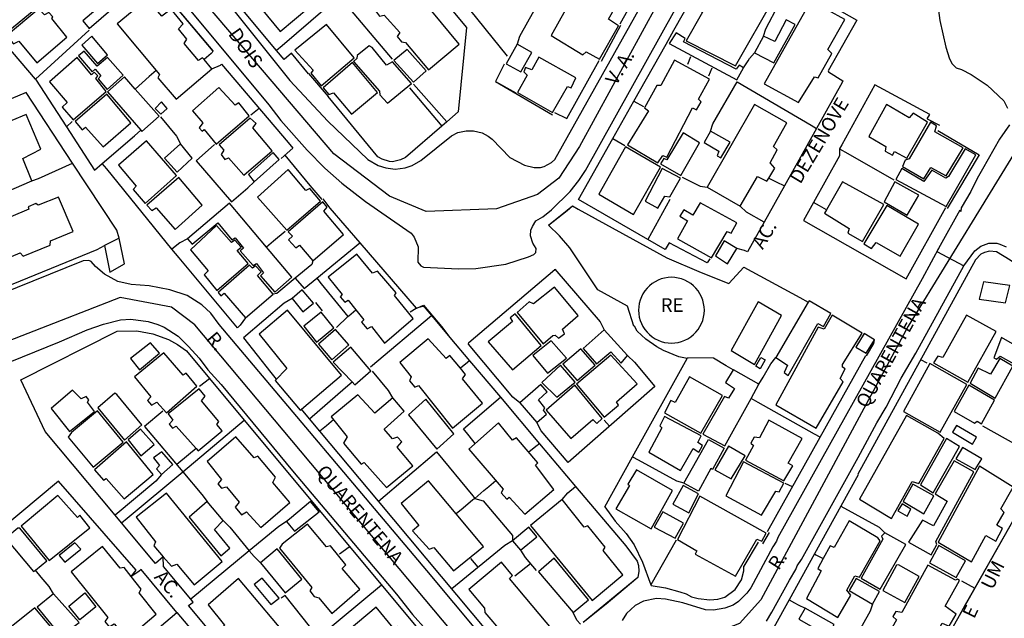
# Model space of a CAD drawing. Units: millimetres. Extents: x 183123 to 185537, y 1671509 to 1674286.
# Drawn here: x 185218 to 185397, y 1673986 to 1674095 of the extents above; entities that cross this region are included whole.
import ezdxf
from ezdxf.enums import TextEntityAlignment as Align

# ---------------------------------------------------------------- set-up
doc = ezdxf.new("R2010")
doc.units = ezdxf.units.MM
doc.header["$MEASUREMENT"] = 0
for name, color, linetype in [('V-CRUZAMENTO', 1, 'Continuous'), ('V-EDIFICACAO', 2, 'Continuous'), ('V-EIXO_DE_LOGRADOURO', 3, 'Continuous'), ('V-LOTE', 1, 'Continuous'), ('V-NOME_DOS_LOGRADOUROS', 7, 'Continuous'), ('V-QUADRA', 2, 'Continuous'), ('V-TESTADA', 210, 'Continuous')]:
    doc.layers.add(name, color=color, linetype=linetype)

msp = doc.modelspace()

# ---------------------------------------------------------------- linework, layer by layer
at = {"layer": 'V-CRUZAMENTO'}
msp.add_lwpolyline([(185398.05, 1674075.89), (185396.22, 1674073.29), (185393.15, 1674067.84), (185392.19, 1674066.13), (185390.99, 1674063.72), (185389.24, 1674060.79), (185389.22, 1674060.07), (185389.01, 1674060.37), (185385.4, 1674053.91), (185384.81, 1674052.82), (185389.74, 1674050.18), (185391.76, 1674052.92), (185392.84, 1674053.76), (185394.31, 1674054.32), (185395.5, 1674054.32), (185395.78, 1674054.32), (185396.3, 1674054.12), (185397.48, 1674053.65)], dxfattribs=at)
at = {"layer": 'V-EDIFICACAO'}
for points in [[(185280.56, 1674100.05), (185282.79, 1674097.08), (185282.45, 1674096.73), (185283.2, 1674095.74), (185284.03, 1674095.9), (185286.87, 1674092.74), (185286.42, 1674092.05), (185287.19, 1674091.07), (185287.92, 1674090.91), (185292.13, 1674085.95), (185297.7, 1674090.62), (185292.71, 1674096.66), (185293.04, 1674097.14), (185289.69, 1674101.06), (185289.07, 1674100.87), (185285.82, 1674104.48), (185280.56, 1674100.05)], [(185318.26, 1674099.04), (185314.48, 1674092.19), (185320.23, 1674088.71), (185320.84, 1674089.26), (185323.28, 1674087.89), (185326.76, 1674093.99), (185324.92, 1674095.2), (185326.2, 1674097.44), (185325.48, 1674098.01), (185328.1, 1674102.63), (185322.04, 1674105.9)], [(185346.77, 1674105), (185344.48, 1674100.72), (185343.53, 1674101.03), (185341.21, 1674096.91), (185342.07, 1674096.44), (185339.12, 1674091.22), (185339.12, 1674091.22), (185348.1, 1674086.67), (185355.34, 1674099.36), (185353.23, 1674100.57), (185353.14, 1674101.45), (185346.77, 1674105)], [(185215.38, 1674103.75), (185209.98, 1674099.19), (185213.33, 1674095.31), (185212.83, 1674094.54), (185214.74, 1674092.42), (185220.84, 1674097.46), (185215.38, 1674103.75)], [(185265.55, 1674102.7), (185260.08, 1674098.04), (185261.1, 1674096.81), (185261.58, 1674097.11), (185265.05, 1674092.93), (185270.29, 1674097.29), (185265.55, 1674102.7)], [(185229.08, 1674094.86), (185230.23, 1674093.49), (185234.63, 1674097.27), (185233.87, 1674098.14), (185232.77, 1674097.2), (185232.25, 1674097.54), (185229.08, 1674094.86)], [(185243.04, 1674085.1), (185243.04, 1674085.1), (185242.73, 1674084.49), (185246.11, 1674080.6), (185252.57, 1674086.15), (185251.18, 1674087.83), (185250.92, 1674088.14), (185250.19, 1674087.67), (185247.53, 1674090.78), (185248.04, 1674091.52), (185246.5, 1674093.4), (185247.39, 1674094.36), (185245.15, 1674097.03), (185243.45, 1674095.74), (185240.79, 1674098.87), (185235.33, 1674094.32)], [(185353.33, 1674083.41), (185359.61, 1674080), (185362.49, 1674084.69), (185363.17, 1674084.49), (185365.69, 1674088.91), (185364.92, 1674089.63), (185368.06, 1674095.11), (185361.86, 1674098.53), (185353.33, 1674083.41)], [(185221.07, 1674097.06), (185215.16, 1674092.16), (185216.45, 1674090.69), (185217.39, 1674091.16), (185220.69, 1674087.2), (185226.14, 1674091.9), (185223.39, 1674095.32), (185223.6, 1674095.63), (185222.86, 1674096.4), (185222.08, 1674095.99), (185221.07, 1674097.06)], [(185267.75, 1674089.52), (185271.09, 1674085.9), (185270.64, 1674085.31), (185272.54, 1674083.02), (185278.56, 1674088.13), (185273.52, 1674094.22), (185267.75, 1674089.52)], [(185353.22, 1674092.09), (185353.22, 1674092.09), (185351.59, 1674089.05), (185355.07, 1674087.2), (185358.97, 1674094.21), (185357.37, 1674095.07), (185355.26, 1674091.1), (185355.26, 1674091.1), (185355.26, 1674091.1), (185353.22, 1674092.09)], [(185230.74, 1674092.1), (185228.9, 1674090.44), (185231.72, 1674087.11), (185233.55, 1674088.71), (185230.74, 1674092.1)], [(185338.64, 1674091.03), (185338.64, 1674091.03), (185338.92, 1674091.65), (185337.3, 1674092.67), (185336, 1674090.77), (185348.33, 1674084.1), (185349.55, 1674086.32), (185348.75, 1674086.78), (185348.22, 1674086.08), (185338.64, 1674091.03)], [(185281.29, 1674090.33), (185279.12, 1674088.57), (185279.04, 1674088.03), (185278.44, 1674087.48), (185283.2, 1674082.04), (185283.23, 1674081.39), (185284.61, 1674079.87), (185289.04, 1674083.47), (185285.52, 1674087.41), (185284.48, 1674086.8), (185281.84, 1674090.03), (185281.29, 1674090.33)], [(185306.25, 1674087.07), (185308.94, 1674085.56), (185310.94, 1674089.12), (185308.27, 1674090.64), (185306.25, 1674087.07)], [(185233.56, 1674088.2), (185231.69, 1674086.6), (185229.32, 1674089.37), (185228.31, 1674088.51), (185230.76, 1674085.6), (185231.31, 1674086.05), (185232.34, 1674084.88), (185231.88, 1674084.29), (185233.52, 1674082.35), (185236.4, 1674085), (185233.56, 1674088.2)], [(185288.24, 1674089.67), (185285.77, 1674087.64), (185289.36, 1674083.71), (185291.67, 1674085.74), (185288.24, 1674089.67)], [(185312.26, 1674088.27), (185310.95, 1674085.96), (185309.83, 1674086.4), (185309.48, 1674085.59), (185310.12, 1674084.98), (185308.32, 1674081.79), (185314.75, 1674078.15), (185317.47, 1674082.92), (185318.11, 1674082.67), (185319.01, 1674084.46), (185312.26, 1674088.27)], [(185228.04, 1674088.19), (185223, 1674083.75), (185226.19, 1674080), (185225.28, 1674079.14), (185227.31, 1674076.81), (185233.3, 1674082.01), (185231.42, 1674084.38), (185231.83, 1674084.84), (185231.14, 1674085.51), (185230.65, 1674085.06), (185228.04, 1674088.19)], [(185272.88, 1674082.69), (185273.93, 1674081.42), (185274.77, 1674081.72), (185278.07, 1674077.85), (185282.83, 1674081.82), (185278.26, 1674087.31), (185272.88, 1674082.69)], [(185334.48, 1674083.1), (185333.76, 1674083.11), (185331.51, 1674079), (185332.24, 1674078.47), (185328.41, 1674072.26), (185333.95, 1674068.96), (185334.85, 1674070.29), (185335.56, 1674070.02), (185340.26, 1674078.99), (185340.98, 1674078.66), (185341.81, 1674080.09), (185341.34, 1674080.62), (185343.36, 1674084.27), (185336.96, 1674087.71), (185334.48, 1674083.1)], [(185239.64, 1674074.94), (185239.85, 1674074.7), (185243, 1674077.48), (185238.63, 1674082.44), (185236.65, 1674084.69), (185233.56, 1674081.91)], [(185227.66, 1674076.5), (185228.97, 1674075), (185229.57, 1674075.51), (185232.79, 1674071.9), (185237.82, 1674076.27), (185233.47, 1674081.49), (185227.66, 1674076.5)], [(185253.88, 1674082.71), (185249.08, 1674078.48), (185250.93, 1674076.25), (185250.29, 1674075.35), (185250.81, 1674074.78), (185251.17, 1674075.08), (185253.41, 1674072.41), (185259.43, 1674077.54), (185257.5, 1674079.9), (185256.88, 1674079.48), (185253.88, 1674082.71)], [(185242.27, 1674078.91), (185243.32, 1674077.85), (185244.46, 1674078.87), (185243.43, 1674080.08), (185242.27, 1674078.91)], [(185354.18, 1674066.2), (185355.29, 1674068.02), (185354.4, 1674068.97), (185355.69, 1674071.38), (185355.05, 1674071.94), (185357.46, 1674076.27), (185351.57, 1674079.6), (185342.94, 1674064.51), (185342.94, 1674064.51), (185342.94, 1674064.51), (185348.94, 1674061.07), (185352.11, 1674066.48), (185353.83, 1674065.64)], [(185375.66, 1674079.65), (185372.43, 1674073.76), (185375.54, 1674071.97), (185375.4, 1674071.12), (185376.75, 1674070.35), (185377.12, 1674071.02), (185379.35, 1674069.83), (185383.12, 1674076.41), (185380.48, 1674078.01), (185379.78, 1674077.2), (185375.66, 1674079.65)], [(185212.2, 1674062.69), (185212.28, 1674062.5), (185219.76, 1674065.7), (185218.13, 1674069.76), (185221.41, 1674071.48), (185218.76, 1674077.79), (185210.84, 1674074.5), (185213.51, 1674067.92), (185213.32, 1674067.55), (185210.59, 1674066.41)], [(185259.59, 1674077.15), (185253.91, 1674072.26), (185254.76, 1674071.27), (185254.3, 1674070.5), (185254.99, 1674069.57), (185255.61, 1674069.9), (185258.45, 1674066.72), (185263.6, 1674071.16), (185260.09, 1674075.39), (185260.71, 1674076.13), (185259.59, 1674077.15)], [(185379.77, 1674069.69), (185379.02, 1674069.48), (185378.58, 1674068.29), (185382.47, 1674066.08), (185383.75, 1674068.14), (185386.55, 1674066.59), (185389.62, 1674071.71), (185384.46, 1674074.65), (185384.75, 1674075.72), (185383.66, 1674076.37), (185379.77, 1674069.69)], [(185335.6, 1674069.52), (185335.02, 1674069.77), (185334.44, 1674068.8), (185338.15, 1674066.68), (185341.52, 1674072.62), (185338.53, 1674074.46), (185335.6, 1674069.52)], [(185343.55, 1674074.77), (185343.55, 1674074.77), (185342.41, 1674072.67), (185345.06, 1674071.1), (185344.75, 1674070.27), (185345.45, 1674069.87), (185347.11, 1674072.77), (185343.55, 1674074.77), (185343.55, 1674074.77)], [(185240.68, 1674073.01), (185235.55, 1674068.55), (185238.77, 1674064.72), (185238.26, 1674064.11), (185240.43, 1674061.59), (185246.14, 1674066.64), (185240.68, 1674073.01)], [(185243.95, 1674069.84), (185246.27, 1674067.28), (185249.03, 1674069.85), (185246.91, 1674072.45), (185243.95, 1674069.84)], [(185259.26, 1674066.84), (185260.34, 1674065.52), (185264.9, 1674069.57), (185263.8, 1674070.85), (185259.26, 1674066.84)], [(185328.03, 1674071.89), (185323.19, 1674063.26), (185329.51, 1674059.57), (185334.43, 1674068.17), (185328.03, 1674071.89)], [(185383.9, 1674067.62), (185382.47, 1674065.6), (185378.43, 1674067.92), (185377.34, 1674065.96), (185386.5, 1674061.03), (185391.95, 1674070.44), (185389.97, 1674071.54), (185386.93, 1674066.46), (185386.44, 1674066.21), (185383.9, 1674067.62)], [(185260.9, 1674062.73), (185266.27, 1674056.72), (185272.4, 1674062), (185270.48, 1674064.29), (185269.75, 1674063.96), (185266.53, 1674067.76), (185260.9, 1674062.73)], [(185334.7, 1674067.96), (185331.6, 1674062.01), (185333.95, 1674060.73), (185335.21, 1674062.88), (185336.15, 1674062.78), (185338.06, 1674066.2), (185334.7, 1674067.96)], [(185246.6, 1674066.28), (185240.72, 1674061.25), (185241.63, 1674060.26), (185242.44, 1674060.76), (185245.88, 1674056.81), (185250.84, 1674061.28), (185246.6, 1674066.28), (185246.6, 1674066.28)], [(185364.69, 1674060.42), (185364.32, 1674059.78), (185368.85, 1674057.01), (185368.56, 1674056.16), (185371.25, 1674054.61), (185375.18, 1674061.35), (185367.64, 1674065.52)], [(185377.18, 1674065.51), (185375.19, 1674061.88), (185379.43, 1674059.44), (185381.56, 1674063.05), (185377.18, 1674065.51)], [(185210.15, 1674056.68), (185212.84, 1674050.56), (185217.66, 1674052.53), (185218.21, 1674051.94), (185223.13, 1674053.96), (185223.16, 1674054.77), (185227.3, 1674056.46), (185224.64, 1674062.7), (185220.91, 1674061.25), (185220.52, 1674061.54), (185219.12, 1674060.95), (185219.24, 1674060.53), (185210.15, 1674056.68)], [(185262.59, 1674053.61), (185255.81, 1674061.63), (185248.14, 1674055.1), (185249.02, 1674054.13), (185253.69, 1674058.05), (185256.25, 1674054.91), (185256.25, 1674054.91), (185256.25, 1674054.91), (185256.25, 1674054.91), (185256.85, 1674055.3), (185258.4, 1674053.42), (185257.74, 1674052.9), (185260.16, 1674050.25), (185260.73, 1674050.64), (185262.04, 1674048.92), (185261.48, 1674048.38), (185264.06, 1674045.36), (185267.2, 1674048.14)], [(185266.54, 1674056.39), (185267.31, 1674055.57), (185266.55, 1674054.95), (185267.92, 1674053.45), (185268.59, 1674053.98), (185270.99, 1674051.12), (185276.58, 1674055.88), (185273.01, 1674060.19), (185273.65, 1674060.89), (185272.87, 1674061.84), (185266.54, 1674056.39)], [(185341.66, 1674061.67), (185340.3, 1674059.44), (185338.65, 1674060.4), (185337.95, 1674059.25), (185339.35, 1674058.42), (185337.55, 1674055.12), (185343.73, 1674051.63), (185346.56, 1674056.48), (185347.31, 1674056.12), (185348.33, 1674058.03), (185341.66, 1674061.67)], [(185371.48, 1674054.2), (185372.93, 1674053.36), (185373.73, 1674054.47), (185378.15, 1674051.94), (185381.47, 1674057.8), (185375.67, 1674061.19), (185371.48, 1674054.2)], [(185253.51, 1674045.67), (185253.51, 1674045.67), (185259.22, 1674050.59), (185257.19, 1674052.97), (185257.92, 1674053.6), (185256.77, 1674054.85), (185256.16, 1674054.42), (185253.46, 1674057.53), (185248.7, 1674053.09), (185251.9, 1674049.26), (185251.2, 1674048.53), (185253.51, 1674045.67)], [(185233.05, 1674053.91), (185233.05, 1674053.91), (185234.01, 1674049.05), (185236.67, 1674050.53), (185235.71, 1674055.23), (185233.05, 1674053.91), (185233.05, 1674053.91)], [(185346.05, 1674054.73), (185344.44, 1674051.99), (185346.65, 1674050.56), (185348.37, 1674053.35), (185346.05, 1674054.73)], [(185278.86, 1674042.14), (185280.29, 1674040.36), (185279.87, 1674039.92), (185280.92, 1674038.7), (185281.74, 1674039.12), (185284.09, 1674036.07), (185289.3, 1674040.6), (185285.9, 1674044.75), (185286.23, 1674045.27), (185282.84, 1674049.24), (185281.91, 1674048.87), (185279.04, 1674052.31), (185273.79, 1674048.1), (185276.35, 1674044.98), (185275.99, 1674044.51), (185276.87, 1674043.53), (185277.44, 1674043.91)], [(185253.74, 1674045.32), (185253.74, 1674045.32), (185253.74, 1674045.32), (185254.22, 1674044.73), (185254.84, 1674045.2), (185258.71, 1674040.68), (185263.78, 1674045.03), (185260.94, 1674048.45), (185261.57, 1674049.07), (185260.59, 1674050.16), (185260.04, 1674049.78), (185259.49, 1674050.33), (185253.74, 1674045.32)], [(185342.42, 1674042.09), (185342.39, 1674042.72), (185342.29, 1674043.34), (185342.13, 1674043.95), (185341.9, 1674044.53), (185341.62, 1674045.09), (185341.28, 1674045.62), (185340.88, 1674046.11), (185340.44, 1674046.55), (185339.95, 1674046.95), (185339.42, 1674047.29), (185338.86, 1674047.57), (185338.28, 1674047.8), (185337.67, 1674047.96), (185337.05, 1674048.06), (185336.42, 1674048.09), (185335.79, 1674048.06), (185335.17, 1674047.96), (185334.56, 1674047.8), (185333.98, 1674047.57), (185333.42, 1674047.29), (185332.89, 1674046.95), (185332.4, 1674046.55), (185331.96, 1674046.11), (185331.56, 1674045.62), (185331.22, 1674045.09), (185330.94, 1674044.53), (185330.71, 1674043.95), (185330.55, 1674043.34), (185330.45, 1674042.72), (185330.42, 1674042.09), (185330.45, 1674041.46), (185330.55, 1674040.84), (185330.71, 1674040.23), (185330.94, 1674039.65), (185331.22, 1674039.09), (185331.56, 1674038.56), (185331.96, 1674038.07), (185332.4, 1674037.63), (185332.89, 1674037.23), (185333.42, 1674036.89), (185333.98, 1674036.61), (185334.56, 1674036.38), (185335.17, 1674036.22), (185335.79, 1674036.12), (185336.42, 1674036.09), (185337.05, 1674036.12), (185337.67, 1674036.22), (185338.28, 1674036.38), (185338.86, 1674036.61), (185339.42, 1674036.89), (185339.95, 1674037.23), (185340.44, 1674037.63), (185340.88, 1674038.07), (185341.28, 1674038.56), (185341.62, 1674039.09), (185341.9, 1674039.65), (185342.13, 1674040.23), (185342.29, 1674040.84), (185342.39, 1674041.46), (185342.42, 1674042.09)], [(185393.31, 1674047.27), (185392.56, 1674044.12), (185397.37, 1674043.41), (185398.11, 1674046.63), (185393.31, 1674047.27)], [(185269.09, 1674045.8), (185267.23, 1674044.2), (185269.2, 1674041.8), (185271.15, 1674043.39), (185269.09, 1674045.8)], [(185311.26, 1674043.27), (185310.47, 1674043.65), (185308.28, 1674041.67), (185313.03, 1674035.94), (185314.8, 1674037.48), (185315.24, 1674037.53), (185315.84, 1674036.98), (185316.93, 1674037.77), (185316.57, 1674038.61), (185319.43, 1674041.14), (185315.08, 1674046.28), (185311.26, 1674043.27)], [(185352.21, 1674043.64), (185347.29, 1674034.75), (185351.56, 1674032.19), (185356.46, 1674041.11), (185352.21, 1674043.64)], [(185361.38, 1674043.58), (185355.48, 1674033.47), (185355.48, 1674033.47), (185355.48, 1674033.47), (185357.59, 1674032.09), (185356.95, 1674030.72), (185357.7, 1674030.21), (185363.1, 1674039.68), (185364.15, 1674039.13), (185364.15, 1674039.13), (185365.48, 1674041.52), (185361.52, 1674043.82)], [(185266.28, 1674031.45), (185264.13, 1674029.27), (185268.71, 1674023.87), (185268.92, 1674024.05), (185276.23, 1674030.22), (185266.37, 1674042.1), (185261.2, 1674037.71), (185266.28, 1674031.45)], [(185269.35, 1674039.19), (185271.7, 1674036.29), (185274.85, 1674038.88), (185272.55, 1674041.75), (185269.35, 1674039.19)], [(185307.89, 1674041.45), (185307.03, 1674040.69), (185307.4, 1674040.02), (185303.02, 1674036.31), (185307.44, 1674031.24), (185312.66, 1674035.65), (185307.89, 1674041.45)], [(185365.74, 1674041.19), (185364.3, 1674038.61), (185363.17, 1674038.97), (185355.48, 1674024.83), (185362.81, 1674020.59), (185367.76, 1674029.03), (185367.21, 1674029.66), (185368.11, 1674031.42), (185367.62, 1674031.68), (185367.6, 1674032.17), (185371.17, 1674037.91), (185365.74, 1674041.19)], [(185390.21, 1674041.21), (185385.94, 1674033.48), (185385, 1674033.69), (185384.24, 1674032.52), (185390.45, 1674028.96), (185395.65, 1674038.23), (185390.21, 1674041.21)], [(185272.02, 1674035.88), (185274.47, 1674033.05), (185277.61, 1674035.75), (185275.15, 1674038.6), (185272.02, 1674035.88)], [(185324.15, 1674038.54), (185324.15, 1674038.54), (185320.3, 1674035.1), (185322.77, 1674032.28), (185325.35, 1674034.47), (185327.23, 1674032.41), (185328.43, 1674033.82), (185324.15, 1674038.54), (185324.15, 1674038.54)], [(185237.79, 1674033.26), (185239.41, 1674031.24), (185243.08, 1674034.23), (185241.42, 1674036.15), (185237.79, 1674033.26)], [(185297.94, 1674031.49), (185296.03, 1674033.81), (185295.31, 1674033.27), (185292.08, 1674036.88), (185286.89, 1674032.55), (185288.95, 1674029.95), (185288.62, 1674029.19), (185289.61, 1674028.05), (185290.26, 1674028.37), (185296.5, 1674020.55), (185301.93, 1674025.11), (185298.34, 1674029.58), (185298.87, 1674030.36)], [(185314.48, 1674036.51), (185311.12, 1674033.81), (185313.84, 1674030.59), (185317.28, 1674033.35), (185314.48, 1674036.51)], [(185371.57, 1674037.83), (185370.05, 1674035.34), (185371.95, 1674034.26), (185373.45, 1674036.7), (185371.57, 1674037.83)], [(185396.61, 1674037.14), (185395.23, 1674033.38), (185395.69, 1674033.14), (185396.37, 1674033.73), (185398.88, 1674032.29), (185400.31, 1674035), (185396.61, 1674037.14)], [(185238.48, 1674029.91), (185241.49, 1674026.31), (185240.85, 1674025.64), (185241.58, 1674024.74), (185242.57, 1674025.33), (185244.35, 1674023.35), (185249.89, 1674028.21), (185247.94, 1674030.63), (185247.36, 1674030.22), (185243.84, 1674034.34), (185238.48, 1674029.91)], [(185278.16, 1674029), (185278.65, 1674028.48), (185281.62, 1674031.03), (185277.92, 1674035.37), (185274.74, 1674032.64)], [(185316.6, 1674032.23), (185319.22, 1674029.26), (185322.49, 1674032.04), (185319.89, 1674035.03), (185316.6, 1674032.23)], [(185319.1, 1674028.57), (185324.17, 1674022.58), (185326.76, 1674024.74), (185326.39, 1674025.36), (185330.17, 1674028.64), (185325.37, 1674033.9), (185319.1, 1674028.57)], [(185352.75, 1674033.46), (185353.54, 1674033.02), (185352.62, 1674031.38), (185351.82, 1674031.9), (185352.75, 1674033.46)], [(185392.37, 1674031.52), (185390.88, 1674028.77), (185395.48, 1674026.07), (185398.67, 1674031.91), (185396.28, 1674033.3), (185394.58, 1674030.43), (185392.37, 1674031.52)], [(185312.76, 1674028.93), (185315.5, 1674026.24), (185318.83, 1674028.99), (185316.2, 1674032.09), (185312.76, 1674028.93)], [(185350.93, 1674025.98), (185352.37, 1674028.6), (185347.72, 1674031.23), (185347.7, 1674031.2), (185346.3, 1674028.9), (185347.89, 1674027.81), (185346.81, 1674026.07), (185346.08, 1674026.34), (185342.15, 1674019.48), (185346.18, 1674017.36)], [(185383.52, 1674032.35), (185378.73, 1674023.64), (185385.44, 1674019.82), (185390.26, 1674028.54), (185383.52, 1674032.35)], [(185339.71, 1674029.94), (185337.07, 1674025.25), (185336.32, 1674025.61), (185335.18, 1674023.35), (185341.8, 1674019.64), (185345.73, 1674026.51), (185339.71, 1674029.94)], [(185227.2, 1674027.48), (185223.3, 1674024.19), (185226.64, 1674019.99), (185231.18, 1674023.62), (185229.94, 1674025.3), (185230.19, 1674025.74), (185229.7, 1674026.36), (185228.79, 1674025.9), (185227.2, 1674027.48)], [(185249.72, 1674016.84), (185250.1, 1674016.41), (185254.47, 1674020.06), (185253.48, 1674021.26), (185253.86, 1674021.8), (185250.73, 1674025.57), (185251.36, 1674026.4), (185250.28, 1674027.72), (185244.64, 1674023.16), (185245.5, 1674022.03), (185244.82, 1674021.28), (185245.42, 1674020.59), (185246.1, 1674020.93)], [(185308.75, 1674025.19), (185308.75, 1674025.19), (185311.84, 1674021.58), (185313.66, 1674023.14), (185313.06, 1674023.83), (185313.31, 1674024.28), (185312.16, 1674025.77), (185313.74, 1674027.18), (185312.57, 1674028.56), (185308.75, 1674025.19), (185308.75, 1674025.19)], [(185313.58, 1674023.85), (185318.09, 1674018.7), (185322.11, 1674022.14), (185322.79, 1674021.41), (185323.79, 1674022.34), (185318.79, 1674028.39), (185313.58, 1674023.85)], [(185390.63, 1674028.39), (185387.99, 1674023.64), (185391.7, 1674021.5), (185392.2, 1674021.83), (185392.97, 1674021.37), (185395.35, 1674025.71), (185390.63, 1674028.39)], [(185235.25, 1674026.72), (185234.93, 1674026.96), (185231.8, 1674024.28), (185236.69, 1674018.39), (185239.85, 1674021.17), (185235.25, 1674026.72)], [(185274.35, 1674022.62), (185277.3, 1674018.99), (185276.62, 1674017.85), (185279.84, 1674014.03), (185280.38, 1674014.33), (185284.47, 1674009.77), (185289.25, 1674013.71), (185286.38, 1674017.1), (185287.22, 1674018.07), (185286.43, 1674018.94), (185285.52, 1674018.61), (185284.05, 1674020.4), (185287.66, 1674023.68), (185285.59, 1674026.1), (185282.32, 1674023.31), (185279.22, 1674026.66), (185274.35, 1674022.62)], [(185291.6, 1674025.84), (185288.44, 1674022.99), (185293.64, 1674016.71), (185296.76, 1674019.52), (185291.6, 1674025.84)], [(185231.75, 1674023.71), (185227.02, 1674019.76), (185226.41, 1674018.92), (185230.94, 1674013.44), (185236.44, 1674017.99), (185231.75, 1674023.71)], [(185335.18, 1674022.71), (185334.27, 1674021), (185334.69, 1674020.61), (185332.29, 1674016.2), (185338.05, 1674012.83), (185340.36, 1674016.85), (185341.41, 1674016.2), (185342.11, 1674017.43), (185341.21, 1674017.95), (185341.81, 1674019.15), (185335.18, 1674022.71)], [(185354.15, 1674022.01), (185352.46, 1674018.83), (185351.53, 1674018.93), (185350.91, 1674017.85), (185351.38, 1674017.4), (185349.92, 1674014.75), (185356.94, 1674010.94), (185358.53, 1674013.71), (185357.69, 1674014.19), (185357.69, 1674014.19), (185360.26, 1674018.69), (185354.15, 1674022.01)], [(185379.29, 1674022.89), (185370.7, 1674007.63), (185376.52, 1674004.12), (185380.33, 1674010.86), (185381.55, 1674010.48), (185386.17, 1674018.71), (185384.99, 1674019.68), (185379.29, 1674022.89)], [(185237.31, 1674018.44), (185239.67, 1674015.55), (185242.09, 1674017.6), (185239.56, 1674020.37), (185237.31, 1674018.44)], [(185299.44, 1674016.73), (185299.44, 1674016.73), (185305.75, 1674009.47), (185305.75, 1674009.47), (185305.39, 1674008.78), (185306.38, 1674007.62), (185306.84, 1674007.99), (185309.65, 1674004.9), (185314.95, 1674009.36), (185311.6, 1674013.83), (185312.06, 1674014.27), (185312.06, 1674014.27), (185308.18, 1674018.82), (185307.41, 1674018.39), (185304.89, 1674021.53)], [(185388.42, 1674021.06), (185387.69, 1674019.82), (185391.34, 1674017.66), (185392.07, 1674018.96), (185388.42, 1674021.06)], [(185251.76, 1674014.49), (185254.38, 1674011.22), (185253.7, 1674010.41), (185254.38, 1674009.6), (185255.3, 1674009.85), (185257.57, 1674007.05), (185256.84, 1674006.13), (185258, 1674004.77), (185258.93, 1674005.32), (185261.51, 1674002.44), (185266.84, 1674006.99), (185263.75, 1674010.66), (185264.21, 1674011.61), (185260.97, 1674015.49), (185260.3, 1674015.16), (185256.99, 1674018.99), (185251.76, 1674014.49)], [(185381.82, 1674010.24), (185384.17, 1674008.78), (185388.97, 1674017.21), (185386.58, 1674018.69), (185381.82, 1674010.24)], [(185231.19, 1674012.99), (185232.83, 1674011.11), (185233.32, 1674011.4), (185236.61, 1674007.7), (185241.87, 1674012.12), (185237.05, 1674018.07), (185231.19, 1674012.99)], [(185346.83, 1674017.28), (185344.32, 1674012.97), (185347.33, 1674011.32), (185349.88, 1674015.54), (185346.83, 1674017.28)], [(185388.26, 1674015), (185391.79, 1674013.02), (185393.05, 1674014.99), (185389.48, 1674017.05), (185388.26, 1674015)], [(185243.49, 1674016.27), (185241.97, 1674015.13), (185243.04, 1674013.77), (185242.49, 1674013.13), (185243.39, 1674012.14), (185245.5, 1674013.97), (185243.49, 1674016.27)], [(185387.95, 1674014.61), (185384.54, 1674008.59), (185386.69, 1674007.23), (185384.21, 1674002.75), (185382.2, 1674003.8), (185379.67, 1673999.79), (185383.76, 1673997.49), (185384.83, 1673999.32), (185384.64, 1673999.89), (185391.56, 1674012.59), (185387.95, 1674014.61)], [(185330.03, 1674012.95), (185328.44, 1674010.35), (185328.78, 1674010.13), (185326.25, 1674005.83), (185332.69, 1674002.18), (185336.59, 1674009.22), (185330.03, 1674012.95)], [(185349.53, 1674014.44), (185346.34, 1674008.22), (185352.82, 1674004.69), (185355.44, 1674009.09), (185356.05, 1674008.95), (185356.94, 1674010.52), (185349.53, 1674014.44)], [(185392.58, 1674013.64), (185385.06, 1673999.79), (185391.16, 1673996.19), (185393.78, 1674001.01), (185395.55, 1673999.94), (185395.55, 1673999.94), (185396.77, 1674002.28), (185395.79, 1674002.87), (185397.08, 1674005.2), (185396.48, 1674005.86), (185398.71, 1674009.83), (185392.58, 1674013.64)], [(185297.17, 1674004.92), (185292.12, 1674010.97), (185287.15, 1674006.82), (185290.32, 1674002.81), (185290.32, 1674002.81), (185289.22, 1674001.86), (185292.25, 1673998.48), (185293.06, 1673998.81), (185296.7, 1673994.55), (185302.13, 1673998.97)], [(185380.46, 1674010.38), (185378.68, 1674007.2), (185382.45, 1674004.94), (185384.27, 1674008.25), (185380.46, 1674010.38)], [(185224.52, 1674008.3), (185217.83, 1674002.69), (185222.96, 1673996.41), (185230.32, 1674002.41), (185228.55, 1674004.68), (185228.1, 1674004.25), (185224.52, 1674008.3)], [(185243.75, 1673997.09), (185245.27, 1673995.37), (185246.24, 1673995.79), (185249.37, 1673991.97), (185254.51, 1673996.26), (185244.3, 1674008.73), (185238.82, 1674004.34), (185242.35, 1673999.85), (185242.01, 1673999.09)], [(185316.47, 1674007.55), (185316.47, 1674007.55), (185310.69, 1674002.79), (185321.93, 1673989.12), (185327.58, 1673993.84), (185323.98, 1673998.28), (185324.35, 1673998.85), (185321.18, 1674002.74), (185320.47, 1674002.53), (185316.47, 1674007.55), (185316.47, 1674007.55)], [(185341.61, 1674008.15), (185337.51, 1674000.26), (185341.04, 1673998.2), (185340.74, 1673997.56), (185348.1, 1673993.56), (185352, 1674000.3), (185352.92, 1673999.94), (185353.71, 1674001.39), (185341.61, 1674008.15)], [(185248.44, 1674004.31), (185254.24, 1673997.31), (185255.89, 1673998.68), (185253.09, 1674002.07), (185254.67, 1674003.71), (185251.75, 1674007.18), (185248.44, 1674004.31)], [(185266.24, 1674003.53), (185266.79, 1674002.86), (185267.7, 1674001.75), (185272.18, 1674005.3), (185270.6, 1674007.18), (185266.79, 1674003.99), (185266.24, 1674003.53)], [(185378.49, 1674006.78), (185377.69, 1674005.47), (185379.38, 1674004.51), (185380.09, 1674005.82), (185378.49, 1674006.78)], [(185334.83, 1674005.28), (185333.28, 1674002.5), (185337.09, 1674000.5), (185338.62, 1674003.23), (185334.83, 1674005.28)], [(185215.36, 1674000.74), (185215.03, 1674000.46), (185220.1, 1673994.42), (185220.42, 1673994.67), (185222.52, 1673996.34), (185217.58, 1674002.3), (185217.19, 1674002.3)], [(185270.04, 1674003.08), (185265.41, 1673999.42), (185264.91, 1673998.7), (185270.85, 1673991.52), (185270.47, 1673990.87), (185271.24, 1673989.88), (185272.09, 1673989.63), (185274.47, 1673986.75), (185279.6, 1673991.2), (185276.37, 1673994.98), (185277.01, 1673995.65), (185274.25, 1673999.1), (185273.53, 1673998.92), (185270.04, 1674003.08)], [(185307.41, 1674000.04), (185307.41, 1674000.04), (185308.87, 1673998.3), (185311.84, 1674000.73), (185310.41, 1674002.52), (185307.41, 1674000.04), (185307.41, 1674000.04)], [(185364.1, 1673996.78), (185363.11, 1673994.95), (185363.74, 1673994.54), (185361.04, 1673989.49), (185366.78, 1673986.06), (185369.14, 1673990.1), (185368.38, 1673991), (185369.84, 1673993.61), (185370.72, 1673993.41), (185374.49, 1674000.03), (185374.08, 1674000.54), (185368.83, 1674003.64), (185366.08, 1673998.82), (185365.37, 1673999.13)], [(185375.31, 1674001.46), (185375.31, 1674001.46), (185374.71, 1674000.85), (185374.97, 1674000.33), (185371, 1673993.19), (185374.49, 1673991.19), (185379.18, 1673999.32), (185379.18, 1673999.32), (185375.31, 1674001.46)], [(185224.77, 1673997.35), (185225.77, 1673996.11), (185228.68, 1673998.5), (185227.6, 1673999.67), (185224.77, 1673997.35)], [(185237.91, 1673993.48), (185236.59, 1673995.15), (185235.85, 1673995.06), (185232.67, 1673998.98), (185226.97, 1673994.38), (185233.6, 1673986.01), (185233.09, 1673985.29), (185233.88, 1673984.34), (185234.76, 1673984.89), (185237.18, 1673982.14), (185242.45, 1673986.61), (185239.34, 1673990.51), (185239.71, 1673991.22)], [(185264.52, 1673998.55), (185261.5, 1673995.99), (185266, 1673990.5), (185269.03, 1673993.01), (185264.52, 1673998.55)], [(185385.17, 1673999.15), (185383.46, 1673996.02), (185388.36, 1673993.3), (185390.05, 1673996.35), (185390.05, 1673996.35), (185390.05, 1673996.35), (185390.05, 1673996.35), (185385.17, 1673999.15)], [(185315.05, 1673996.83), (185312.2, 1673994.36), (185318.52, 1673986.97), (185321.29, 1673989.27), (185315.05, 1673996.83)], [(185305.43, 1673996.13), (185299.48, 1673991.11), (185302.33, 1673987.76), (185302.41, 1673986.92), (185305.6, 1673983.17), (185305.97, 1673983.38), (185311.25, 1673977.44), (185316.41, 1673981.77), (185306.9, 1673993.13), (185307.45, 1673993.67), (185305.43, 1673996.13)], [(185377.82, 1673995.64), (185377.48, 1673995.58), (185374.96, 1673990.97), (185378.96, 1673988.78), (185381.6, 1673993.54), (185377.82, 1673995.64)], [(185383.17, 1673995.58), (185378.42, 1673986.94), (185377.31, 1673987.13), (185376.82, 1673986.22), (185377.46, 1673985.6), (185375.31, 1673981.86), (185381.22, 1673978.43), (185383.94, 1673983.11), (185384.62, 1673982.79), (185385.79, 1673985.02), (185387.09, 1673984.42), (185388.37, 1673986.64), (185386.35, 1673988.07), (185388.93, 1673992.81), (185388.59, 1673993.02), (185388.21, 1673992.87), (185383.17, 1673995.58)], [(185257.49, 1673993.12), (185251.93, 1673988.35), (185254.89, 1673984.66), (185254.21, 1673983.85), (185257.69, 1673979.72), (185258.52, 1673980.23), (185261.91, 1673976.49), (185267.48, 1673981.25), (185257.49, 1673993.12)], [(185261.76, 1673993.21), (185260.34, 1673992.08), (185263.35, 1673988.39), (185264.9, 1673989.56), (185261.76, 1673993.21)], [(185370.1, 1673993.16), (185368.85, 1673990.93), (185373.06, 1673988.48), (185374.36, 1673990.79), (185370.1, 1673993.16)], [(185223.73, 1673990.36), (185223.73, 1673990.36), (185220.76, 1673987.89), (185225.07, 1673982.61), (185228.38, 1673985.13), (185223.73, 1673990.36), (185223.73, 1673990.36)], [(185229.44, 1673990.53), (185231.47, 1673988), (185228.55, 1673985.62), (185226.5, 1673988.1), (185229.44, 1673990.53)], [(185220.31, 1673987.82), (185214.81, 1673983.36), (185218.16, 1673979.32), (185217.79, 1673978.67), (185220.76, 1673975.25), (185221.37, 1673975.53), (185224.7, 1673971.66), (185230.06, 1673976), (185227.58, 1673978.96), (185228.04, 1673979.58), (185227.4, 1673980.45), (185226.81, 1673980.08), (185220.31, 1673987.82)], [(185288.05, 1673982.46), (185286.41, 1673984.39), (185285.67, 1673984.16), (185282.58, 1673987.9), (185277.28, 1673983.5), (185279.47, 1673980.93), (185279.05, 1673980.21), (185280, 1673979.02), (185280.87, 1673979.28), (185287.4, 1673971.7), (185292.36, 1673975.94), (185289.18, 1673979.7), (185289.76, 1673980.45)], [(185360.82, 1673987.73), (185360.82, 1673987.73), (185359.66, 1673985.74), (185364.99, 1673982.66), (185366.12, 1673984.76), (185360.82, 1673987.73), (185360.82, 1673987.73)]]:
    msp.add_lwpolyline(points, close=True, dxfattribs=at)
for points in [[(185338.66, 1674010.54), (185338.66, 1674010.54), (185343.17, 1674018.51), (185346.03, 1674016.92), (185343.9, 1674013.04), (185343.61, 1674013.22), (185341.33, 1674009.06), (185338.66, 1674010.54), (185338.66, 1674010.54)], [(185338.54, 1674010.11), (185338.54, 1674010.11), (185336.69, 1674006.68), (185339.56, 1674005.12), (185341.38, 1674008.59), (185338.54, 1674010.11), (185338.54, 1674010.11)]]:
    msp.add_lwpolyline(points, dxfattribs=at)
at = {"layer": 'V-EIXO_DE_LOGRADOURO'}
for points in [[(185390.87, 1674186.22), (185384.55, 1674183.1), (185378.58, 1674178.49), (185360.97, 1674145.95), (185339.63, 1674108.6), (185319.64, 1674071.93), (185315.91, 1674066.17), (185311.98, 1674063.18), (185304.53, 1674060.61), (185291.66, 1674060.07), (185285.02, 1674062.91), (185274.86, 1674070.64), (185242.14, 1674109.08), (185235.79, 1674116.86)], [(185403.16, 1674077.62), (185402.55, 1674076.62), (185394.04, 1674062.75)], [(185394.04, 1674062.75), (185379.58, 1674039.18), (185352.75, 1673989.28), (185348.82, 1673984.95), (185316.71, 1673972.47), (185308.92, 1673970.91), (185304.45, 1673973.89), (185249.5, 1674039.45), (185245.23, 1674042.64), (185235.88, 1674044.4), (185202.14, 1674031.25), (185197.33, 1674029.56), (185196.52, 1674028.33), (185197.02, 1674012.35)]]:
    msp.add_lwpolyline(points, dxfattribs=at)
at = {"layer": 'V-LOTE'}
for points in [[(185300.62, 1674108.53), (185299.25, 1674109.3), (185295.52, 1674102.04), (185306.46, 1674088.45)], [(185285.65, 1674107.81), (185286.03, 1674107.36), (185286.23, 1674107.21), (185287.18, 1674107.92), (185299.03, 1674093.64), (185297.54, 1674078.28)], [(185331.69, 1674102.73), (185327.01, 1674094.25)], [(185241.69, 1674102.56), (185252.8, 1674089.41), (185252.77, 1674089.34)], [(185313.94, 1674101.46), (185308.72, 1674092.02), (185308.27, 1674090.64)], [(185358.59, 1674101.63), (185370.21, 1674095.02), (185365.01, 1674085.75), (185365.03, 1674085.61), (185367.68, 1674083.94), (185367.58, 1674083.63), (185362.89, 1674075.26)], [(185220.45, 1674084.23), (185210.61, 1674095.75), (185207.48, 1674099.58)], [(185275.87, 1674099.38), (185265.4, 1674090.35)], [(185285.52, 1674087.87), (185275.87, 1674099.38)], [(185336.88, 1674093.18), (185340.4, 1674099.47)], [(185353.22, 1674092.09), (185353.65, 1674093.4), (185356.03, 1674097.93), (185356.39, 1674099.27)], [(185264.4, 1674089.49), (185258.25, 1674096.84)], [(185230.2, 1674093.16), (185220.45, 1674084.23)], [(185265.4, 1674090.35), (185264.4, 1674089.49)], [(185329.57, 1674080.22), (185335.47, 1674090.65)], [(185252.48, 1674088.95), (185251.18, 1674087.83)], [(185252.77, 1674089.34), (185252.67, 1674089.11), (185252.48, 1674088.95)], [(185265.77, 1674087.85), (185264.4, 1674089.49)], [(185267.14, 1674088.96), (185265.77, 1674087.85)], [(185270.24, 1674085.24), (185267.14, 1674088.96)], [(185339.9, 1674088.32), (185339.32, 1674086.93)], [(185349.55, 1674086.32), (185350.44, 1674087.57), (185350.67, 1674087.99), (185351.59, 1674089.05)], [(185252.57, 1674086.15), (185254.15, 1674086.79)], [(185254.15, 1674086.79), (185254.36, 1674086.95)], [(185254.36, 1674086.95), (185266.5, 1674072.67), (185267.35, 1674071.67)], [(185305.9, 1674086.95), (185304.33, 1674083.84)], [(185315.07, 1674078.18), (185317.33, 1674077.08), (185323.25, 1674087.67)], [(185241.18, 1674084.7), (185239.92, 1674083.58)], [(185242.44, 1674085.82), (185241.18, 1674084.7)], [(185343.78, 1674086.22), (185343.18, 1674084.81)], [(185220.45, 1674084.23), (185226.07, 1674075.54)], [(185239.92, 1674083.58), (185238.63, 1674082.44)], [(185295.46, 1674076.48), (185289.36, 1674083.32)], [(185304.33, 1674083.84), (185308.02, 1674081.72)], [(185343.55, 1674074.77), (185343.97, 1674076.12), (185348.4, 1674083.76), (185361.87, 1674075.86), (185362.89, 1674075.26)], [(185373.5, 1674083.19), (185367.48, 1674072.24), (185367.09, 1674071.54)], [(185383.53, 1674077.81), (185373.5, 1674083.19)], [(185227.21, 1674068.91), (185218.72, 1674081.81), (185200.48, 1674074.14)], [(185294.54, 1674075.69), (185287.89, 1674069.96), (185287.01, 1674069.51), (185285.54, 1674069.19), (185284.98, 1674069.23), (185283.64, 1674069.64), (185282.87, 1674070.05), (185273.83, 1674081.07)], [(185288.65, 1674082.69), (185294.54, 1674075.69)], [(185325.74, 1674073.44), (185329.57, 1674080.22)], [(185329.57, 1674080.22), (185331.32, 1674079.27)], [(185261.2, 1674078.89), (185259.7, 1674077.68)], [(185297.54, 1674078.28), (185295.46, 1674076.48)], [(185383.05, 1674077.03), (185383.53, 1674077.81)], [(185227.11, 1674076.52), (185226.07, 1674075.54)], [(185243.26, 1674077.37), (185246.17, 1674073.86)], [(185295.46, 1674076.48), (185294.54, 1674075.69)], [(185226.07, 1674075.54), (185231.19, 1674067.63), (185232.62, 1674068.86)], [(185232.62, 1674068.86), (185238.47, 1674073.93)], [(185238.47, 1674073.93), (185239.64, 1674074.94)], [(185246.17, 1674073.86), (185246.91, 1674072.45)], [(185362.89, 1674075.26), (185357.02, 1674064.78)], [(185253.09, 1674072.33), (185249.75, 1674069.36)], [(185319.45, 1674062.31), (185325.74, 1674073.44)], [(185325.74, 1674073.44), (185327.93, 1674072.17)], [(185267.35, 1674071.67), (185266.35, 1674070.76), (185265.25, 1674069.75)], [(185265.92, 1674070.36), (185270.45, 1674064.85)], [(185367.09, 1674071.54), (185367.04, 1674070.24), (185362.32, 1674061.75)], [(185367.09, 1674071.54), (185368.6, 1674070.67), (185376.95, 1674065.85)], [(185220.99, 1674066.14), (185227.21, 1674068.91)], [(185235.27, 1674056.67), (185227.21, 1674068.91)], [(185233.43, 1674067.86), (185232.62, 1674068.86)], [(185249.75, 1674069.36), (185256.21, 1674061.84), (185259.19, 1674064.39)], [(185245.33, 1674053.24), (185233.43, 1674067.86)], [(185219.76, 1674065.7), (185220.99, 1674066.14)], [(185259.19, 1674064.39), (185260.34, 1674065.52)], [(185338.39, 1674066.36), (185341.63, 1674064.73), (185342.94, 1674064.51)], [(185354.18, 1674066.2), (185355.5, 1674065.54), (185357.02, 1674064.78)], [(185357.02, 1674064.78), (185353.31, 1674058.15)], [(185332.12, 1674055), (185319.45, 1674062.31)], [(185336.13, 1674062.28), (185332.12, 1674055)], [(185362.32, 1674061.75), (185360.48, 1674058.44), (185379.21, 1674047.8)], [(185364.69, 1674060.42), (185363.43, 1674061.13), (185362.32, 1674061.75)], [(185274.1, 1674060.73), (185279.57, 1674054.38)], [(185314.01, 1674057.62), (185317.43, 1674060.34), (185318.4, 1674061.11)], [(185318.4, 1674061.11), (185319.43, 1674060.54), (185335.57, 1674051.62), (185341.84, 1674048.95), (185346.91, 1674046.96), (185349.64, 1674049.92), (185359.86, 1674044.4), (185361.38, 1674043.58)], [(185353.31, 1674058.15), (185350.11, 1674059.96), (185348.94, 1674061.07)], [(185379.21, 1674047.8), (185386.46, 1674060.81)], [(185353.31, 1674058.15), (185350.27, 1674052.72), (185349.77, 1674052.97), (185348.37, 1674053.35)], [(185235.71, 1674055.23), (185235.27, 1674056.67)], [(185265.97, 1674056.47), (185263.87, 1674054.7)], [(185339.31, 1674033.27), (185337.75, 1674033.6), (185334.95, 1674034.76), (185333.78, 1674035.39), (185331.75, 1674036.81), (185330.16, 1674038.25), (185329.66, 1674039.19), (185329.53, 1674039.19), (185328.39, 1674042.85), (185323, 1674045.78), (185317.91, 1674053.48), (185316, 1674055.67), (185314.01, 1674057.62)], [(185246.74, 1674054.4), (185245.33, 1674053.24)], [(185248.14, 1674055.1), (185246.74, 1674054.4)], [(185263.87, 1674054.7), (185262.59, 1674053.61)], [(185271.75, 1674047.93), (185279.57, 1674054.38)], [(185279.57, 1674054.38), (185289.84, 1674042.45)], [(185343.4, 1674051.49), (185342.94, 1674050.71), (185336.02, 1674054.41), (185335.3, 1674053.16), (185332.12, 1674055)], [(185212.49, 1674045.31), (185213.33, 1674045.67), (185231.71, 1674053.15), (185233.05, 1674053.91)], [(185246.61, 1674051.67), (185245.33, 1674053.24)], [(185404.52, 1674021.96), (185400.28, 1674049.53), (185399.72, 1674050.14), (185398.21, 1674051.25), (185395.69, 1674052.72), (185394.44, 1674052.85), (185393.53, 1674052.65), (185392.84, 1674052.31), (185391.89, 1674051.3), (185370.42, 1674012.18), (185370.47, 1674012.05), (185367.31, 1674006.33)], [(185257.25, 1674038.89), (185246.61, 1674051.67)], [(185270.99, 1674051.12), (185270.82, 1674050.41)], [(185270.82, 1674050.41), (185267.82, 1674047.94)], [(185299.44, 1674036.22), (185315.13, 1674049.52)], [(185315.13, 1674049.52), (185315.18, 1674049.56), (185323.39, 1674039.98), (185324.15, 1674038.54)], [(185267.82, 1674047.94), (185264.44, 1674045.16)], [(185267.82, 1674047.94), (185269.44, 1674046.03), (185271.75, 1674047.93)], [(185271.75, 1674047.93), (185272.56, 1674046.93)], [(185272.56, 1674046.93), (185277.42, 1674040.92)], [(185264.44, 1674045.16), (185263.78, 1674045.03)], [(185265.8, 1674043.38), (185258.35, 1674037.06)], [(185267.23, 1674044.2), (185265.8, 1674043.38)], [(185272.8, 1674041.96), (185271.55, 1674043.47)], [(185277.42, 1674040.92), (185277.61, 1674041.08), (185278.86, 1674042.14)], [(185288.75, 1674041.79), (185289.84, 1674042.45)], [(185289.84, 1674042.45), (185291.01, 1674042.81), (185291.31, 1674042.71), (185292.63, 1674041.14)], [(185258.71, 1674040.68), (185257.74, 1674039.35)], [(185277.42, 1674040.92), (185275.31, 1674038.91)], [(185281.55, 1674031.74), (185292.63, 1674041.14)], [(185292.63, 1674041.14), (185296.01, 1674037.13)], [(185217.77, 1674029.39), (185235.34, 1674038.27), (185238.92, 1674038.33), (185241.84, 1674037.78), (185244.71, 1674036.73), (185246.31, 1674035.84), (185247.99, 1674034.66), (185252.16, 1674029.65)], [(185257.74, 1674039.35), (185257.25, 1674038.89)], [(185258.35, 1674037.06), (185263.35, 1674030.75)], [(185296.01, 1674037.13), (185299.61, 1674032.86)], [(185308.75, 1674025.19), (185307.49, 1674026.24), (185299.4, 1674035.92), (185299.44, 1674036.22)], [(185299.61, 1674032.86), (185299.2, 1674032.53), (185297.94, 1674031.49)], [(185299.61, 1674032.86), (185305.23, 1674026.2)], [(185328.43, 1674033.82), (185329.67, 1674032.63), (185333.37, 1674028.19), (185317.58, 1674014.31), (185312.64, 1674020.11), (185311.84, 1674021.58)], [(185329.32, 1674015.36), (185339.31, 1674033.27)], [(185347.7, 1674031.2), (185346.4, 1674031.97), (185344.06, 1674033.35), (185339.43, 1674033.41), (185339.34, 1674033.26), (185339.31, 1674033.27)], [(185352.37, 1674028.6), (185353.15, 1674029.86), (185354.52, 1674032.28), (185355.48, 1674033.47)], [(185363.54, 1674018.9), (185371.89, 1674033.82)], [(185383.06, 1674032.41), (185381.9, 1674033.06)], [(185263.35, 1674030.75), (185264.35, 1674029.49)], [(185285.59, 1674026.1), (185284.8, 1674027.47), (185281.88, 1674030.97)], [(185234.94, 1674004.72), (185222.23, 1674019.98), (185217.77, 1674029.39)], [(185250.36, 1674028.24), (185252.16, 1674029.65)], [(185252.16, 1674029.65), (185258.51, 1674022.02)], [(185270.39, 1674022.3), (185276.97, 1674027.97), (185278.16, 1674029)], [(185298.5, 1674020.44), (185305.23, 1674026.2)], [(185305.23, 1674026.2), (185312.35, 1674017.74)], [(185363.54, 1674018.9), (185362.49, 1674019.49), (185352.21, 1674025.26), (185350.93, 1674025.98)], [(185243.65, 1674023.68), (185240.33, 1674020.9), (185247.28, 1674012.63)], [(185270.12, 1674022.62), (185268.92, 1674024.05)], [(185247.28, 1674012.63), (185258.51, 1674022.02)], [(185258.51, 1674022.02), (185289.87, 1673984.37), (185290.13, 1673984.04), (185290.08, 1673983.95)], [(185270.39, 1674022.3), (185270.12, 1674022.62)], [(185272.31, 1674020), (185270.39, 1674022.3)], [(185274.76, 1674022.11), (185273.49, 1674021.02)], [(185324.16, 1674022.05), (185325.11, 1674020.93)], [(185273.49, 1674021.02), (185272.31, 1674020)], [(185282.99, 1674007.24), (185272.31, 1674020)], [(185300.65, 1674017.8), (185299.54, 1674019.17), (185298.5, 1674020.44)], [(185393.13, 1674021.02), (185401.4, 1674016.38)], [(185353.93, 1674001.73), (185363.54, 1674018.9)], [(185249.72, 1674016.84), (185248.36, 1674015.72)], [(185312.35, 1674017.74), (185311.67, 1674017.2), (185310.41, 1674016.2)], [(185312.35, 1674017.74), (185318.93, 1674009.93)], [(185248.36, 1674015.72), (185246.19, 1674013.93)], [(185282.99, 1674007.24), (185293.55, 1674016.23), (185300.22, 1674008.2), (185300.58, 1674007.77)], [(185324.24, 1674006.25), (185329.32, 1674015.36)], [(185329.32, 1674015.36), (185330.34, 1674014.8), (185337.35, 1674010.94), (185338.67, 1674010.6)], [(185237.13, 1674004.14), (185247.28, 1674012.63)], [(185243.39, 1674012.14), (185242.38, 1674010.9)], [(185247.28, 1674012.63), (185250.75, 1674008.5)], [(185300.58, 1674007.77), (185302.22, 1674009.17), (185303.1, 1674009.92), (185304.4, 1674011.02)], [(185238.77, 1673994.68), (185224.64, 1674010.92), (185214.23, 1674002.22), (185214.29, 1674002.14)], [(185242.38, 1674010.9), (185234.94, 1674004.72)], [(185316.47, 1674007.55), (185317.5, 1674008.78), (185318.93, 1674009.93)], [(185318.93, 1674009.93), (185328.07, 1673999.09), (185330.16, 1673996.29), (185330.42, 1673995.51), (185330.5, 1673994.48), (185330.29, 1673993.32)], [(185358.49, 1674009.88), (185357.17, 1674010.49)], [(185250.75, 1674008.5), (185251.75, 1674007.18)], [(185300.58, 1674007.77), (185300.22, 1674007.47), (185298.43, 1674005.97), (185297.17, 1674004.92)], [(185300.58, 1674007.77), (185302.07, 1674007.31), (185307.44, 1674001), (185307.41, 1674000.04)], [(185322.85, 1673981.15), (185322.46, 1673980.32), (185321.73, 1673979.75), (185311.23, 1673975.94), (185310.16, 1673975.77), (185309.47, 1673975.98), (185308.79, 1673976.41), (185282.99, 1674007.24)], [(185324.24, 1674006.25), (185326.17, 1674003.62), (185328.17, 1674001.38), (185329.6, 1673999.27), (185331.13, 1673996.12), (185332.67, 1673991.96)], [(185367.31, 1674006.33), (185362.49, 1673997.62)], [(185367.31, 1674006.33), (185374.3, 1674002.5), (185375.31, 1674001.46)], [(185388.98, 1673986.39), (185400.23, 1674006.42)], [(185236.13, 1674003.3), (185234.94, 1674004.72)], [(185236.13, 1674003.3), (185237.13, 1674004.14)], [(185241.97, 1673996.29), (185236.13, 1674003.3)], [(185254.67, 1674003.71), (185255.86, 1674002.49)], [(185255.86, 1674002.49), (185259.43, 1673998.2)], [(185266.24, 1674003.53), (185264.79, 1674002.62), (185259.43, 1673998.2)], [(185275.85, 1673997.63), (185277.67, 1673998.92)], [(185307.41, 1674000.04), (185306.06, 1673999.18), (185296.38, 1673991.28)], [(185337.25, 1674000.13), (185332.67, 1673991.96)], [(185243.75, 1673997.09), (185242.3, 1673995.89), (185241.97, 1673996.29)], [(185243.8, 1673995.34), (185243.75, 1673997.09)], [(185259.43, 1673998.2), (185248.74, 1673989.37)], [(185259.43, 1673998.2), (185260.32, 1673997.13)], [(185260.32, 1673997.13), (185261.5, 1673995.99)], [(185301.19, 1673995.21), (185299.83, 1673996.78)], [(185308.87, 1673998.3), (185309.75, 1673996.98), (185311.74, 1673994.63)], [(185362.49, 1673997.62), (185357.86, 1673989.25)], [(185362.49, 1673997.62), (185362.73, 1673997.49), (185364.1, 1673996.78)], [(185248.74, 1673989.37), (185243.8, 1673995.34)], [(185310.72, 1673995.83), (185307.84, 1673993.6)], [(185332.7, 1673991.89), (185335.35, 1673991.44), (185337.96, 1673990.73), (185339.1, 1673990.34), (185340.08, 1673989.8), (185341.28, 1673989.52), (185343.44, 1673989.26), (185344.9, 1673989.37), (185346.16, 1673989.75), (185348.03, 1673991.16), (185349.17, 1673992.93), (185349.6, 1673994.52), (185349.6, 1673995.39)], [(185221.5, 1673993.39), (185220.42, 1673994.67)], [(185223.73, 1673990.36), (185222.94, 1673991.67), (185221.5, 1673993.39)], [(185237.91, 1673993.48), (185238.77, 1673994.68)], [(185239.27, 1673994.45), (185237.91, 1673993.48)], [(185246.2, 1673986.96), (185239.73, 1673994.8), (185239.27, 1673994.45)], [(185330.29, 1673993.32), (185324.49, 1673988.46), (185320.29, 1673985.14)], [(185283.56, 1673991.91), (185272.08, 1673982.4)], [(185332.67, 1673991.96), (185332.7, 1673991.89)], [(185389.31, 1673992.74), (185391.75, 1673991.4)], [(185272.08, 1673982.4), (185265.97, 1673990.02), (185265.27, 1673989.54)], [(185254.85, 1673980.45), (185248.34, 1673988.19), (185249.2, 1673988.82), (185248.74, 1673989.37)], [(185357.86, 1673989.25), (185348.87, 1673973.01), (185348.74, 1673971.63), (185349.02, 1673970.98), (185349.47, 1673970.44), (185350.68, 1673969.9), (185355.62, 1673966.84), (185356.95, 1673966.45)], [(185357.86, 1673989.25), (185358.87, 1673988.72), (185359.53, 1673988.37), (185360.82, 1673987.73)], [(185373.06, 1673988.48), (185372.64, 1673987.16), (185370.03, 1673982.5), (185382.83, 1673975.43), (185388.98, 1673986.39)], [(185234.96, 1673977.41), (185246.2, 1673986.96)], [(185246.2, 1673986.96), (185258.51, 1673972.38)], [(185319.84, 1673984.79), (185319.18, 1673985.55), (185318.52, 1673986.97)]]:
    msp.add_lwpolyline(points, dxfattribs=at)
at = {"layer": 'V-QUADRA'}
for points in [[(185255.41, 1674098.27), (185266.82, 1674084.02), (185273.74, 1674076.61), (185281.07, 1674069.56), (185282.91, 1674068.48), (185284.33, 1674068.04), (185286.01, 1674067.85), (185287.83, 1674068.04), (185289.12, 1674068.52), (185290.71, 1674069.4), (185296.3, 1674073.91), (185297.44, 1674074.49), (185299, 1674074.84), (185300.29, 1674074.83), (185301.88, 1674074.45), (185303, 1674073.86), (185303.71, 1674073.31), (185306.96, 1674069.96), (185309.6, 1674068.54), (185311.41, 1674068.15), (185312.53, 1674068.15), (185313.22, 1674068.33), (185314.55, 1674069.04), (185315.13, 1674069.6), (185376.87, 1674179.73)], [(185247.27, 1674098.46), (185263.01, 1674079.56), (185265.21, 1674076.69), (185269.99, 1674071.26), (185273.23, 1674068), (185276.31, 1674065.29), (185280.6, 1674061.93), (185288.97, 1674056.17), (185289.52, 1674055.44), (185290.24, 1674053.63), (185290.15, 1674050.85), (185290.71, 1674050.2), (185291.19, 1674049.96), (185297.57, 1674049.62), (185300.72, 1674049.7), (185306.23, 1674050.47), (185310.37, 1674051.84), (185311.3, 1674052.27), (185311.71, 1674052.65), (185311.75, 1674053.32), (185311.15, 1674054.32), (185310.73, 1674055.66), (185310.8, 1674056.69), (185311.06, 1674057.38), (185311.71, 1674058.39), (185312.96, 1674059.14), (185314.57, 1674060.42), (185317.94, 1674063.74), (185319.55, 1674065.74), (185320.72, 1674067.55), (185345.4, 1674112)], [(185384.35, 1674102.58), (185385.36, 1674094.93), (185386.48, 1674090.07), (185387.13, 1674087.95), (185387.6, 1674087.04), (185388.36, 1674086.32), (185389.31, 1674086), (185391.08, 1674085.07), (185393.98, 1674083.14), (185397.02, 1674080.27), (185397.72, 1674078.94)], [(185397.78, 1674075.5), (185396.22, 1674073.29), (185393.15, 1674067.84), (185392.19, 1674066.13), (185390.99, 1674063.72), (185389.24, 1674060.79), (185389.22, 1674060.07), (185389.01, 1674060.37), (185385.4, 1674053.91), (185382.14, 1674047.82), (185355.8, 1674000.63), (185355.6, 1673999.98), (185354.88, 1673998.92), (185350.87, 1673991.46), (185350.18, 1673990.44), (185348.66, 1673988.94), (185347.66, 1673988.31), (185346.13, 1673987.71), (185344.09, 1673987.36), (185342.64, 1673987.45), (185338.5, 1673988.7), (185335.35, 1673989.39), (185333.69, 1673989.52), (185331.32, 1673989.02), (185329.79, 1673988.23), (185328.22, 1673986.76), (185327.42, 1673985.47)], [(185353.74, 1673985.38), (185354.75, 1673986.98), (185357.92, 1673992.86), (185359.11, 1673994.78), (185359.36, 1673995.45), (185360.12, 1673996.59), (185370.49, 1674015.19), (185373.85, 1674021.53), (185375.58, 1674024.38), (185378.31, 1674029.71), (185380.99, 1674034.25), (185389.74, 1674050.18), (185391.76, 1674052.92), (185392.84, 1674053.76), (185394.31, 1674054.32), (185395.5, 1674054.32), (185395.78, 1674054.32), (185396.3, 1674054.12), (185397.48, 1674053.65)], [(185306.86, 1673976.57), (185291.83, 1673994.61), (185253.92, 1674039.46), (185252.41, 1674041.55), (185250.77, 1674043.09), (185248.07, 1674044.76), (185244.96, 1674045.78), (185241.16, 1674046.56), (185237.9, 1674046.77), (185235.47, 1674047.33), (185233.03, 1674048.67), (185231.41, 1674050.05), (185230.59, 1674050.96), (185230.16, 1674051.17), (185229.11, 1674051.1), (185207.85, 1674042.52)], [(185215.81, 1674032.7), (185224.84, 1674036.31), (185229.88, 1674038.54), (185232.82, 1674039.57), (185235.92, 1674040.32), (185237.84, 1674040.48), (185240.96, 1674040.05), (185242.77, 1674039.51), (185243.89, 1674038.99), (185246.48, 1674037.33), (185248.36, 1674035.5), (185250.27, 1674033.32), (185251.87, 1674031.23), (185254.3, 1674028.51), (185267.3, 1674012.8), (185286.25, 1673990.3), (185289.2, 1673986.57), (185291.7, 1673983.79)]]:
    msp.add_lwpolyline(points, dxfattribs=at)
at = {"layer": 'V-TESTADA'}
for points in [[(185241.69, 1674102.56), (185252.77, 1674089.34)], [(185323.67, 1674087.53), (185327.18, 1674094.1)], [(185335.47, 1674090.65), (185336.88, 1674093.18)], [(185270.21, 1674085.28), (185273.83, 1674081.07)], [(185304.33, 1674083.84), (185314.74, 1674077.72)], [(185383.05, 1674077.03), (185385.31, 1674075.84)], [(185384.99, 1674074.89), (185392.52, 1674070.42), (185386.68, 1674060.66)], [(185270.45, 1674064.85), (185272.68, 1674062.27)], [(185272.86, 1674062.41), (185274.1, 1674060.73)], [(185314.01, 1674057.62), (185317.43, 1674060.3), (185318.4, 1674061.11)], [(185299.44, 1674036.22), (185315.13, 1674049.52)], [(185289.96, 1674042.49), (185291.18, 1674043.04), (185294.47, 1674039.13), (185296.01, 1674037.13)], [(185372.02, 1674033.79), (185373.35, 1674036.01), (185373.45, 1674036.7)], [(185391.75, 1673991.4), (185400.23, 1674006.42)], [(185354.24, 1674001.56), (185353.04, 1673999.48)], [(185352.21, 1673999.76), (185349.6, 1673995.39)], [(185330.29, 1673993.32), (185320.29, 1673985.14)], [(185388.98, 1673986.39), (185390.05, 1673988.39), (185391.75, 1673991.4)]]:
    msp.add_lwpolyline(points, dxfattribs=at)

# ---------------------------------------------------------------- texts
at = {"layer": 'V-NOME_DOS_LOGRADOUROS'}
for s, rotation, p in [('DOIS', 305, (185254.84, 1674092.03)), ('V. A. ', 59, (185327.02, 1674082.55)), ('DEZENOVE', 59, (185360.6, 1674064.57)), ('AC.', 59, (185353.73, 1674052.64)), ('QUARENTENA', 61, (185372.78, 1674023.65)), ('R.', 310, (185250.8, 1674036.35)), ('QUARENTENA', 310, (185270.89, 1674012.05)), ('R.', 57, (185356.62, 1673994.07)), ('UM', 64, (185395.68, 1673990.58)), ('AC.', 311, (185241.36, 1673992.79)), ('E', 64, (185392.31, 1673985.33))]:
    msp.add_text(s, height=2.5, rotation=rotation, dxfattribs=at).set_placement(p, align=Align.BOTTOM_LEFT)
msp.add_text('RE', height=2.5, dxfattribs=at).set_placement((185334.45, 1674041), align=Align.BOTTOM_LEFT)

doc.saveas('drawing.dxf')
